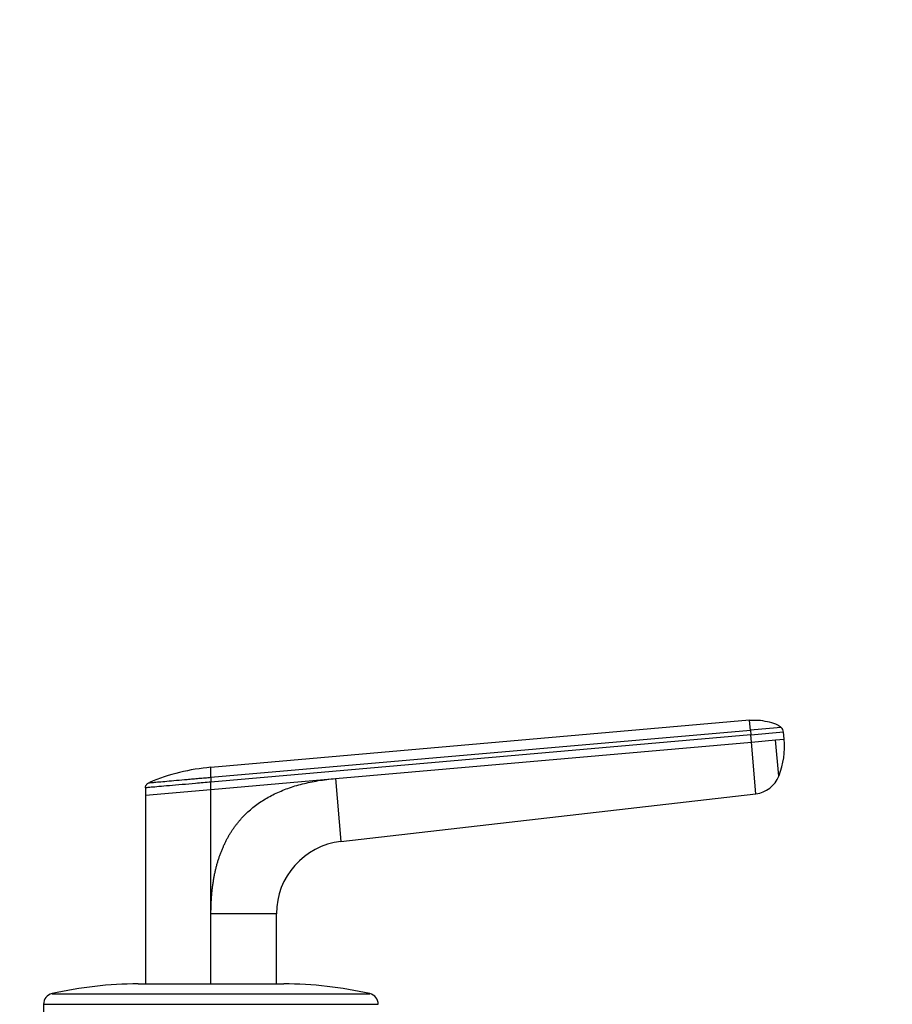
# Model space of a CAD drawing. Units: millimetres. Extents: x 0 to 1478, y 0 to 1758.
# Drawn here: x 788 to 908, y 1186 to 1321 of the extents above; entities that cross this region are included whole.
import ezdxf
from ezdxf import colors
from ezdxf.entities.mleader import LeaderData, LeaderLine
from ezdxf.math import Vec2, Vec3

# ---------------------------------------------------------------- set-up
doc = ezdxf.new("R2010")
doc.units = ezdxf.units.MM
doc.layers.add('DV1_Défaut', color=7, linetype='Continuous')
doc.layers.add('Défaut', color=7, linetype='Continuous')

# ---------------------------------------------------------------- blocks, each defined once
blk = doc.blocks.new('_DOT')
at = {"color": 0}
blk.add_line((0, 0), (-1, 0), dxfattribs=at)
at = {"color": 0, "const_width": 0.333}
blk.add_lwpolyline([(-0.1665, 0, 1), (0.1665, 0, 1)], format="xyb", close=True, dxfattribs=at)
blk = doc.blocks.new('SE')
at = {"layer": 'DV1_Défaut', "color": 7, "linetype": 'Continuous'}
for p, q in [((888.77, 1224.62), (814.76, 1218.14)), ((888.89, 1223.28), (888.77, 1224.61)), ((814.76, 1216.79), (888.89, 1223.28)), ((888.89, 1223.28), (888.95, 1222.63)), ((888.95, 1222.63), (893.43, 1223.02)), ((893.52, 1222.02), (893.43, 1223.02)), ((888.95, 1222.63), (814.77, 1216.14)), ((831.86, 1216.63), (889.03, 1221.63)), ((889.03, 1221.63), (888.95, 1222.63)), ((889.03, 1221.63), (892.35, 1221.92)), ((889.66, 1214.53), (889.03, 1221.63)), ((892.35, 1221.92), (893.52, 1222.02)), ((892.79, 1216.95), (892.35, 1221.92)), ((814.76, 1216.79), (814.77, 1216.14)), ((814.77, 1215.13), (831.86, 1216.63)), ((814.77, 1215.13), (814.77, 1216.14)), ((831.86, 1216.63), (832.62, 1207.97)), ((805.76, 1215.35), (805.76, 1214.34)), ((805.76, 1214.34), (814.77, 1215.13)), ((814.76, 1198.04), (814.77, 1215.13)), ((805.76, 1214.34), (805.76, 1188.41)), ((832.62, 1207.97), (889.66, 1214.53)), ((814.76, 1188.35), (814.76, 1198.04)), ((823.76, 1198.04), (814.76, 1198.04)), ((823.76, 1188.41), (823.76, 1198.04)), ((804.76, 1188.41), (824.76, 1188.41)), ((792.93, 1187.07), (836.6, 1187.07)), ((791.76, 1185.61), (837.76, 1185.61)), ((791.76, 1185.61), (791.76, 1183.91))]:
    blk.add_line(p, q, dxfattribs=at)
for centre, radius, start, end in [((930.07, 775.66), 449.51, 94.7165, 95.2562), ((892.45, 1222.93), 0.986, 4.853, 46.3889), ((882.98, 1220.95), 10.6, 338.2664, 5.788), ((817.08, 1190.51), 27.75, 94.7874, 112.8404), ((889.21, 1218.35), 3.84, 276.6625, 338.6411), ((833.76, 1198.04), 10, 96.5628, 180.0003), ((804.76, 1135.41), 53, 90, 102.903), ((824.76, 1135.41), 53, 77.097, 90), ((793.26, 1185.61), 1.5, 102.903, 180), ((836.26, 1185.61), 1.5, 0, 77.097)]:
    blk.add_arc(centre, radius, start, end, dxfattribs=at)
for points, knots in [([(893.08, 1223.66), (892.93, 1223.78), (892.51, 1224.12), (891.51, 1224.36), (890.2, 1224.64), (889.34, 1224.61), (888.78, 1224.58)], [0, 0, 0, 0, 0.116043, 0.38118, 0.659549, 1, 1, 1, 1]), ([(814.76, 1216.79), (814.76, 1216.84), (814.76, 1216.95), (814.76, 1217.15), (814.76, 1217.39), (814.76, 1217.62), (814.76, 1217.8), (814.76, 1217.93), (814.76, 1218.03), (814.76, 1218.09), (814.76, 1218.14), (814.76, 1218.14), (814.76, 1218.14)], [0, 0, 0, 0, 0.047445, 0.125224, 0.249968, 0.375202, 0.499899, 0.600037, 0.700015, 0.799936, 0.8999, 1, 1, 1, 1]), ([(814.77, 1216.14), (814.06, 1216.07), (812.69, 1215.95), (810.74, 1215.78), (809.01, 1215.63), (807.56, 1215.51), (806.51, 1215.41), (805.89, 1215.36), (805.76, 1215.35), (805.76, 1215.35)], [0, 0, 0, 0, 0.149979, 0.288721, 0.435088, 0.581335, 0.727439, 0.865017, 1, 1, 1, 1]), ([(806.23, 1216.05), (806.23, 1216.05), (806.23, 1216.05), (806.24, 1216.05), (806.26, 1216.05), (806.29, 1216.05), (806.33, 1216.06), (806.41, 1216.06), (806.56, 1216.08), (806.84, 1216.1), (807.2, 1216.13), (807.77, 1216.18), (808.67, 1216.26), (809.99, 1216.38), (811.23, 1216.49), (812.29, 1216.58), (812.97, 1216.64), (813.52, 1216.69), (813.93, 1216.72), (814.35, 1216.76), (814.63, 1216.78), (814.76, 1216.79)], [0, 0, 0, 0, 0.020823, 0.041595, 0.06234, 0.083079, 0.103836, 0.124635, 0.186909, 0.249224, 0.311884, 0.374604, 0.499827, 0.625296, 0.750762, 0.812943, 0.87536, 0.906576, 0.937672, 0.969744, 1, 1, 1, 1]), ([(814.76, 1198.04), (814.77, 1198.23), (814.77, 1198.62), (814.78, 1199.2), (814.81, 1199.77), (814.84, 1200.32), (814.89, 1200.87), (814.95, 1201.41), (815.01, 1201.94), (815.09, 1202.46), (815.18, 1202.97), (815.27, 1203.48), (815.38, 1203.97), (815.5, 1204.45), (815.62, 1204.93), (815.76, 1205.39), (815.91, 1205.85), (816.07, 1206.29), (816.24, 1206.73), (816.42, 1207.16), (816.6, 1207.58), (816.8, 1207.99), (817.01, 1208.39), (817.23, 1208.78), (817.46, 1209.16), (817.7, 1209.53), (817.95, 1209.89), (818.21, 1210.25), (818.48, 1210.59), (818.76, 1210.93), (819.16, 1211.37), (819.68, 1211.9), (820.36, 1212.5), (821.08, 1213.07), (821.84, 1213.59), (822.65, 1214.07), (823.5, 1214.52), (824.4, 1214.92), (825.34, 1215.29), (826.32, 1215.61), (827.34, 1215.89), (828.41, 1216.14), (829.52, 1216.34), (830.68, 1216.51), (831.47, 1216.59), (831.86, 1216.63)], [0, 0, 0, 0, 0.020598, 0.040875, 0.060838, 0.080493, 0.099849, 0.118912, 0.13769, 0.156193, 0.174428, 0.192406, 0.210134, 0.227624, 0.244886, 0.26193, 0.278768, 0.295411, 0.311872, 0.328162, 0.344295, 0.360283, 0.376141, 0.391882, 0.407521, 0.423071, 0.438548, 0.453967, 0.469342, 0.484689, 0.500024, 0.531701, 0.563527, 0.595634, 0.628152, 0.661205, 0.694913, 0.729386, 0.76473, 0.801041, 0.83841, 0.876919, 0.916642, 0.957648, 1, 1, 1, 1])]:
    blk.add_open_spline(points, degree=3, knots=knots, dxfattribs=at)
blk.add_open_spline([(805.76, 1215.35), (805.76, 1215.4), (805.77, 1215.48), (805.8, 1215.6), (805.86, 1215.72), (805.93, 1215.82), (806.01, 1215.92), (806.11, 1215.99), (806.19, 1216.03), (806.23, 1216.05)], degree=3, dxfattribs=at)

msp = doc.modelspace()

# ---------------------------------------------------------------- block references
at = {"layer": 'Défaut'}
msp.add_blockref('SE', (0, 0), dxfattribs=at)

# ---------------------------------------------------------------- leaders
at = {"layer": 'Défaut', "color": 7, "linetype": 'Continuous'}
ml = msp.add_multileader_mtext('Standard', dxfattribs=at)
ml.set_content('{\\pxsm0.9;\\fSolid Edge ISO|b1||i0||c0|p34;\\W1.;20/02/2018\\P}', color=256)
ml.set_leader_properties()
ml.set_arrow_properties(name='DOT')
ml.build(insert=Vec2(0, 0))
ml.multileader.update_dxf_attribs({"leader_type": 0, "dogleg_length": 0, "arrow_head_size": 12})
ctx = ml.context
ctx.base_point, ctx.char_height, ctx.arrow_head_size, ctx.landing_gap_size = Vec3(1390.41, 1750.71), 12, 12, 4.2
notes = []
notes.append((ctx, [(0, (0, 0, 0), (0, 0), (1, 0), 1, [])]))
ctx.mtext.insert = Vec3(1392.41, 1756.83)
for ctx, leaders in notes:
    for number, flags, end, landing, length, lines in leaders:
        leader = LeaderData()
        leader.index, (leader.has_last_leader_line, leader.has_dogleg_vector, leader.attachment_direction) = number, flags
        leader.last_leader_point, leader.dogleg_vector, leader.dogleg_length = Vec3(end), Vec3(landing), length
        for number, points, colour, breaks in lines:
            line = LeaderLine()
            line.index, line.vertices, line.color, line.breaks = number, Vec3.list(points), colors.encode_raw_color(colour), breaks
            leader.lines.append(line)
        ctx.leaders.append(leader)

doc.saveas('drawing.dxf')
